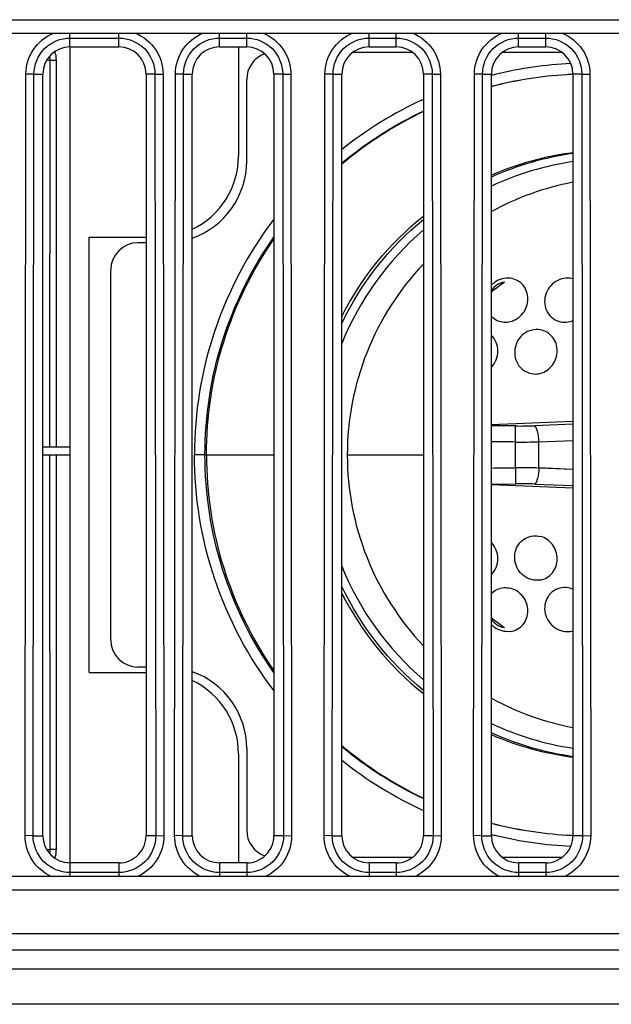
# Model space of a CAD drawing. Units: millimetres. Extents: x 0 to 1189, y 0 to 841.
# Drawn here: x 380 to 385, y 247 to 254 of the extents above; entities that cross this region are included whole.
import ezdxf

# ---------------------------------------------------------------- set-up
doc = ezdxf.new("R2010")
doc.units = ezdxf.units.MM
doc.header["$LTSCALE"] = 65.395
doc.layers.get('0').update_dxf_attribs({"linetype": 'CONTINUOUS'})
doc.layers.add('3_ALL_AXES', color=7, linetype='CONTINUOUS')

msp = doc.modelspace()

# ---------------------------------------------------------------- linework, layer by layer
at = {"color": 7, "linetype": 'Continuous'}
for p, q in [((380.6668, 254.0098), (380.6668, 248.0098)), ((381.9068, 254.0098), (381.9068, 253.2098)), ((380.5198, 251.0698), (380.5207, 253.9098)), ((380.5668, 253.9098), (380.5207, 253.9098)), ((380.5668, 251.0698), (380.5668, 253.9098)), ((382.7472, 253.9698), (383.1865, 253.9698)), ((383.8472, 253.9698), (384.2865, 253.9698)), ((381.9668, 253.1698), (381.9668, 253.7698)), ((380.8068, 252.6098), (381.2268, 252.6098)), ((380.8068, 249.4098), (380.8068, 252.6098)), ((381.2268, 252.5698), (381.1668, 252.5698)), ((380.9668, 249.6498), (380.9668, 252.3698)), ((384.3668, 251.2543), (383.7668, 251.23)), ((384.3672, 251.2543), (383.7671, 251.23)), ((384.3672, 251.2359), (384.0835, 251.2242)), ((383.9446, 251.2223), (383.7668, 251.2244)), ((383.9431, 251.1043), (383.9446, 251.2223)), ((383.9431, 250.9152), (383.9431, 251.1043)), ((384.1165, 251.1062), (384.3668, 251.1164)), ((384.1165, 251.1059), (384.3672, 251.1162)), ((384.1165, 250.9133), (384.1165, 251.1062)), ((380.4668, 251.0698), (380.6668, 251.0698)), ((380.4668, 251.0098), (380.6668, 251.0098)), ((380.5207, 248.1098), (380.5198, 251.0098)), ((380.5668, 248.1098), (380.5668, 251.0098)), ((381.6596, 251.0098), (381.5821, 251.0098)), ((381.6596, 251.0098), (382.1668, 251.0098)), ((382.7067, 251.0098), (383.2668, 251.0098)), ((383.9431, 250.9152), (383.9446, 250.7972)), ((384.3672, 250.9033), (384.1165, 250.9137)), ((384.3668, 250.9031), (384.1165, 250.9133)), ((383.7668, 250.7951), (383.9446, 250.7972)), ((384.0835, 250.7953), (384.3672, 250.7836)), ((384.3668, 250.7652), (383.7668, 250.7895)), ((384.3672, 250.7652), (383.7671, 250.7895)), ((381.2268, 249.4498), (381.1668, 249.4498)), ((380.8068, 249.4098), (381.2268, 249.4098)), ((381.9668, 248.8498), (381.9668, 248.2498)), ((381.9068, 248.8098), (381.9068, 248.0098)), ((380.5207, 248.1098), (380.5668, 248.1098)), ((383.1865, 248.0498), (382.7472, 248.0498)), ((384.2865, 248.0498), (383.8472, 248.0498))]:
    msp.add_line(p, q, dxfattribs=at)
for centre, radius, start, end in [((380.3202, 253.9097), 0.2005, 0.01053, 9.39312), ((382.1668, 253.7698), 0.2, 109.51843, 180), ((384.4898, 250.9401), 2.95, 92.69787, 103.48406), ((384.4897, 250.9321), 2.8781, 93.36983, 104.55018), ((384.4898, 250.9605), 2.8497, 93.38417, 104.70126), ((384.489, 250.9446), 2.9455, 103.48934, 104.14413), ((384.4874, 250.9577), 2.8524, 92.41996, 93.35271), ((384.4869, 250.9925), 2.8175, 92.44047, 93.36259), ((384.487, 250.9668), 2.9241, 114.66944, 128.50334), ((384.4852, 250.9649), 2.8458, 115.35411, 129.72408), ((384.4924, 250.9744), 2.8377, 115.593, 130.05181), ((381.3068, 253.2098), 0.6, 295.68675, 360), ((384.6519, 251.026), 2.2243, 97.36231, 113.44951), ((384.6895, 250.9991), 2.2508, 98.24294, 114.20384), ((381.3668, 253.1698), 0.6, 289.47804, 360), ((384.6868, 251.0098), 2.18, 98.44177, 114.96613), ((384.7501, 251.0004), 2.0497, 100.77759, 118.67138), ((384.6868, 251.0098), 2.18, 130.65024, 157.92539), ((381.1668, 252.3698), 0.2, 90, 180), ((384.7639, 250.9964), 1.5674, 125.06917, 129.50845), ((383.8923, 252.1396), 0.1718, 134.51481, 136.96551), ((383.8918, 252.1401), 0.171, 125.89554, 134.51628), ((384.3266, 252.1624), 0.147, 74.10601, 82.09791), ((384.3044, 252.1438), 0.1591, 285.47953, 293.11707), ((383.9785, 253.8092), 2.5871, 269.24952, 272.32552), ((382.7251, 155.4632), 95.6489, 89.270391, 89.375964), ((383.9858, 255.133), 4.029, 269.39274, 271.85935), ((382.7251, 346.5563), 95.6489, 270.624036, 270.729609), ((383.9857, 246.8865), 4.0289, 88.13996, 90.60658), ((383.9786, 248.2161), 2.5813, 87.67181, 90.75562), ((384.6868, 251.0098), 2.18, 202.07461, 229.34976), ((384.3043, 249.8756), 0.1592, 66.87984, 74.51244), ((384.7638, 251.023), 1.5673, 230.49169, 234.9314), ((383.8921, 249.8797), 0.1715, 223.03487, 229.54747), ((383.8915, 249.879), 0.1706, 229.54583, 233.75115), ((384.3266, 249.8572), 0.1471, 277.89067, 285.87721), ((381.1668, 249.6498), 0.2, 180, 270), ((381.3668, 248.8498), 0.6, 0, 70.52196), ((381.3068, 248.8098), 0.6, 0, 64.31325), ((384.7501, 251.0191), 2.0497, 241.32862, 259.22241), ((384.6868, 251.0098), 2.18, 245.03387, 261.55823), ((384.6895, 251.0204), 2.2508, 245.79594, 261.75715), ((384.6519, 250.9935), 2.2243, 246.55049, 262.63769), ((384.4924, 251.0451), 2.8377, 229.94819, 244.40701), ((384.4851, 251.0546), 2.8458, 230.27571, 244.64586), ((384.4871, 251.0529), 2.9243, 231.49719, 245.32995), ((384.4898, 251.059), 2.8497, 255.29874, 266.61665), ((384.4897, 251.0875), 2.8781, 255.44994, 266.63074), ((382.1668, 248.2498), 0.2, 180, 250.48157), ((384.489, 251.075), 2.9455, 255.85595, 256.52502), ((384.4895, 251.0777), 2.9483, 256.52736, 267.30556), ((384.4874, 251.0619), 2.8524, 266.64786, 267.58005), ((384.4869, 251.027), 2.8175, 266.63824, 267.55953), ((380.3202, 248.1098), 0.2005, 350.60688, 359.98947)]:
    msp.add_arc(centre, radius, start, end, dxfattribs=at)
for centre, start_param, end_param in [((380.3668, 253.9098), 0, 0.334864), ((380.3668, 248.1098), -0.334864, 0)]:
    msp.add_ellipse(centre, major_axis=(0.2, 0), ratio=0.999848, start_param=start_param, end_param=end_param, dxfattribs=at)
for points, knots in [([(380.5207, 253.9098), (380.5202, 253.9102), (380.5108, 253.9099), (380.5032, 253.9112), (380.4954, 253.9114)], [0, 0, 0, 0, 0.078062, 1, 1, 1, 1]), ([(382.1663, 252.743), (381.9796, 252.4969), (381.6836, 251.9407), (381.5821, 251.3187), (381.5821, 251.0098)], [0, 0, 0, 0, 0.499999, 1, 1, 1, 1]), ([(381.6596, 251.0098), (381.6596, 251.293), (381.7473, 251.8628), (382.0036, 252.3791), (382.1664, 252.6109)], [0, 0, 0, 0, 0.500016, 1, 1, 1, 1]), ([(381.6706, 251.0098), (381.6706, 251.2899), (381.7562, 251.8537), (382.0069, 252.3659), (382.1663, 252.5965)], [0, 0, 0, 0, 0.499846, 1, 1, 1, 1]), ([(383.2664, 252.4133), (383.09, 252.2271), (382.8053, 251.7838), (382.7068, 251.2662), (382.7068, 251.0098)], [0, 0, 0, 0, 0.499999, 1, 1, 1, 1]), ([(383.9068, 251.9901), (383.9425, 251.9989), (384.0091, 252.044), (384.0473, 252.1545), (384.0113, 252.266), (383.9418, 252.3039), (383.9068, 252.3086)], [0, 0, 0, 0, 0.253791, 0.509533, 0.756608, 1, 1, 1, 1]), ([(384.3468, 252.308), (384.3059, 252.3137), (384.2158, 252.2878), (384.1454, 252.1719), (384.1703, 252.0379), (384.25, 251.9903), (384.2897, 251.9858)], [0, 0, 0, 0, 0.251218, 0.507805, 0.75725, 1, 1, 1, 1]), ([(383.7669, 251.655), (383.7963, 251.6859), (383.8321, 251.7725), (383.7967, 251.8604), (383.7669, 251.8896)], [0, 0, 0, 0, 0.505577, 1, 1, 1, 1]), ([(384.1268, 251.9301), (384.0858, 251.9373), (383.9931, 251.9128), (383.9235, 251.7924), (383.9528, 251.6561), (384.0356, 251.6085), (384.0765, 251.6048)], [0, 0, 0, 0, 0.248055, 0.503509, 0.755501, 1, 1, 1, 1]), ([(384.1268, 251.609), (384.1617, 251.6179), (384.2268, 251.6634), (384.2628, 251.7732), (384.2284, 251.8836), (384.1612, 251.924), (384.1268, 251.9301)], [0, 0, 0, 0, 0.251076, 0.507057, 0.756891, 1, 1, 1, 1]), ([(384.1165, 251.1062), (384.1155, 251.1321), (384.1098, 251.1709), (384.0968, 251.2162), (384.0835, 251.2242)], [0, 0, 0, 0, 0.625061, 1, 1, 1, 1]), ([(382.1663, 249.2765), (381.9796, 249.5226), (381.6836, 250.0788), (381.5821, 250.7009), (381.5821, 251.0098)], [0, 0, 0, 0, 0.499999, 1, 1, 1, 1]), ([(382.1664, 249.4087), (382.0036, 249.6404), (381.7473, 250.1567), (381.6596, 250.7265), (381.6596, 251.0098)], [0, 0, 0, 0, 0.499984, 1, 1, 1, 1]), ([(381.6706, 251.0098), (381.6706, 250.7296), (381.7562, 250.1658), (382.0069, 249.6537), (382.1663, 249.4231)], [0, 0, 0, 0, 0.499846, 1, 1, 1, 1]), ([(382.7068, 251.0098), (382.7068, 250.7533), (382.8053, 250.2357), (383.09, 249.7924), (383.2664, 249.6062)], [0, 0, 0, 0, 0.500001, 1, 1, 1, 1]), ([(384.1165, 250.9133), (384.1155, 250.8874), (384.1098, 250.8486), (384.0968, 250.8033), (384.0835, 250.7953)], [0, 0, 0, 0, 0.625094, 1, 1, 1, 1]), ([(383.7669, 250.1299), (383.7967, 250.1591), (383.8321, 250.247), (383.7963, 250.3336), (383.7669, 250.3645)], [0, 0, 0, 0, 0.49443, 1, 1, 1, 1]), ([(384.1268, 250.0895), (384.0859, 250.0823), (383.9934, 250.1066), (383.9236, 250.2266), (383.9524, 250.3627), (384.0347, 250.4107), (384.0755, 250.4146)], [0, 0, 0, 0, 0.248032, 0.503474, 0.755492, 1, 1, 1, 1]), ([(384.1268, 250.0895), (384.1612, 250.0955), (384.2284, 250.136), (384.2628, 250.2463), (384.2268, 250.3561), (384.1617, 250.4016), (384.1268, 250.4105)], [0, 0, 0, 0, 0.243113, 0.492945, 0.748921, 1, 1, 1, 1]), ([(383.9068, 249.7109), (383.9418, 249.7156), (384.0113, 249.7535), (384.0473, 249.865), (384.0091, 249.9755), (383.9426, 250.0206), (383.9068, 250.0294)], [0, 0, 0, 0, 0.243276, 0.490362, 0.746118, 1, 1, 1, 1]), ([(384.3468, 250.0291), (384.3079, 250.0399), (384.2154, 250.0274), (384.1433, 249.9095), (384.1742, 249.776), (384.2517, 249.7226), (384.293, 249.7137)], [0, 0, 0, 0, 0.24433, 0.489813, 0.744427, 1, 1, 1, 1]), ([(380.4954, 248.1081), (380.499, 248.1082), (380.5069, 248.1095), (380.5172, 248.1063), (380.5207, 248.1098)], [0, 0, 0, 0, 0.419032, 1, 1, 1, 1])]:
    msp.add_open_spline(points, degree=3, knots=knots, dxfattribs=at)
for points in [[(382.6664, 252.0281), (382.8099, 252.3106), (383.0187, 252.5679), (383.2665, 252.7654)], [(382.6663, 251.9766), (382.8063, 252.269), (383.0157, 252.5363), (383.2664, 252.7417)], [(383.8633, 252.2793), (383.8253, 252.2756), (383.7867, 252.2501), (383.7668, 252.2175)], [(383.9068, 252.3086), (383.8675, 252.314), (383.8237, 252.302), (383.7915, 252.2787)], [(383.7667, 252.028), (383.7911, 252.004), (383.8262, 251.9883), (383.8604, 251.986)], [(383.8604, 251.986), (383.8759, 251.985), (383.8917, 251.9864), (383.9068, 251.9901)], [(384.2897, 251.9858), (384.3087, 251.9837), (384.3284, 251.9854), (384.3468, 251.9905)], [(384.0765, 251.6048), (384.0933, 251.6034), (384.1105, 251.6048), (384.1268, 251.609)], [(384.0755, 250.4146), (384.0926, 250.4162), (384.1102, 250.4148), (384.1268, 250.4105)], [(383.2664, 249.2778), (383.0157, 249.4832), (382.8063, 249.7506), (382.6663, 250.0429)], [(383.7667, 249.9915), (383.7911, 250.0155), (383.8261, 250.0312), (383.8602, 250.0335)], [(383.8602, 250.0335), (383.8758, 250.0346), (383.8917, 250.0331), (383.9068, 250.0294)], [(382.6664, 249.9915), (382.8099, 249.7089), (383.0187, 249.4517), (383.2665, 249.2542)], [(383.7668, 249.802), (383.7867, 249.7694), (383.8253, 249.7439), (383.8633, 249.7402)], [(383.9068, 249.7109), (383.8671, 249.7055), (383.8229, 249.7178), (383.7906, 249.7415)], [(384.293, 249.7137), (384.3106, 249.7099), (384.3291, 249.7091), (384.3468, 249.7115)]]:
    msp.add_open_spline(points, degree=3, dxfattribs=at)
at = {"layer": '3_ALL_AXES', "color": 7, "linetype": 'Continuous'}
for p, q in [((372.5668, 254.2098), (402.1668, 254.2098)), ((372.5668, 254.1098), (402.1668, 254.1098)), ((380.6668, 254.0098), (380.6668, 254.1098)), ((380.6668, 254.0745), (381.0268, 254.0745)), ((381.0268, 254.0098), (381.0268, 254.1098)), ((381.7668, 254.0098), (381.7668, 254.1098)), ((381.7668, 254.0745), (381.9668, 254.0745)), ((381.9668, 254.0098), (381.9668, 254.1098)), ((382.8668, 254.0098), (382.8668, 254.1098)), ((382.8668, 254.0745), (383.0668, 254.0745)), ((383.0668, 254.0098), (383.0668, 254.1098)), ((383.9668, 254.0098), (383.9668, 254.1098)), ((383.9668, 254.0745), (384.1668, 254.0745)), ((384.1668, 254.0098), (384.1668, 254.1098)), ((380.6668, 254.0098), (381.0268, 254.0098)), ((381.7668, 254.0098), (381.9668, 254.0098)), ((382.8668, 254.0098), (383.0668, 254.0098)), ((383.9668, 254.0098), (384.1668, 254.0098)), ((380.3364, 248.2099), (380.3424, 253.8099)), ((380.4019, 253.8098), (380.3424, 253.8099)), ((380.3959, 248.2098), (380.4019, 253.8098)), ((380.4019, 253.8098), (380.4668, 253.8098)), ((380.4668, 248.2098), (380.4668, 253.8098)), ((381.2917, 253.8098), (381.2268, 253.8098)), ((381.2268, 253.8098), (381.2268, 248.2098)), ((381.2917, 253.8098), (381.3513, 253.8099)), ((381.2917, 253.8098), (381.2977, 248.2098)), ((381.3513, 253.8099), (381.3573, 248.2099)), ((381.4364, 248.2099), (381.4424, 253.8099)), ((381.5019, 253.8098), (381.4424, 253.8099)), ((381.4959, 248.2098), (381.5019, 253.8098)), ((381.5019, 253.8098), (381.5668, 253.8098)), ((381.5668, 248.2098), (381.5668, 253.8098)), ((382.2317, 253.8098), (382.1668, 253.8098)), ((382.1668, 253.8098), (382.1668, 248.2098)), ((382.2317, 253.8098), (382.2913, 253.8099)), ((382.2317, 253.8098), (382.2377, 248.2098)), ((382.2913, 253.8099), (382.2973, 248.2099)), ((382.5364, 248.2099), (382.5424, 253.8099)), ((382.6019, 253.8098), (382.5424, 253.8099)), ((382.5959, 248.2098), (382.6019, 253.8098)), ((382.6019, 253.8098), (382.6668, 253.8098)), ((382.6668, 248.2098), (382.6668, 253.8098)), ((383.3317, 253.8098), (383.2668, 253.8098)), ((383.2668, 253.8098), (383.2668, 248.2098)), ((383.3317, 253.8098), (383.3913, 253.8099)), ((383.3317, 253.8098), (383.3377, 248.2098)), ((383.3913, 253.8099), (383.3973, 248.2099)), ((383.6364, 248.2099), (383.6424, 253.8099)), ((383.7019, 253.8098), (383.6424, 253.8099)), ((383.6959, 248.2098), (383.7019, 253.8098)), ((383.7019, 253.8098), (383.7668, 253.8098)), ((383.7668, 248.2098), (383.7668, 253.8098)), ((384.4317, 253.8098), (384.3668, 253.8098)), ((384.3668, 253.8098), (384.3668, 248.2098)), ((384.4317, 253.8098), (384.4913, 253.8099)), ((384.4317, 253.8098), (384.4377, 248.2098)), ((384.4913, 253.8099), (384.4973, 248.2099)), ((380.3959, 248.2098), (380.3364, 248.2099)), ((380.3959, 248.2098), (380.4668, 248.2098)), ((381.2977, 248.2098), (381.2268, 248.2098)), ((381.2977, 248.2098), (381.3573, 248.2099)), ((381.4959, 248.2098), (381.4364, 248.2099)), ((381.4959, 248.2098), (381.5668, 248.2098)), ((382.2377, 248.2098), (382.1668, 248.2098)), ((382.2377, 248.2098), (382.2973, 248.2099)), ((382.5959, 248.2098), (382.5364, 248.2099)), ((382.5959, 248.2098), (382.6668, 248.2098)), ((383.3377, 248.2098), (383.2668, 248.2098)), ((383.3377, 248.2098), (383.3973, 248.2099)), ((383.6959, 248.2098), (383.6364, 248.2099)), ((383.6959, 248.2098), (383.7668, 248.2098)), ((384.4377, 248.2098), (384.3668, 248.2098)), ((384.4377, 248.2098), (384.4973, 248.2099)), ((381.0268, 248.0098), (380.6668, 248.0098)), ((380.6668, 248.0098), (380.6668, 247.9098)), ((381.0268, 248.0098), (381.0268, 247.9098)), ((381.9668, 248.0098), (381.7668, 248.0098)), ((381.7668, 248.0098), (381.7668, 247.9098)), ((381.9668, 248.0098), (381.9668, 247.9098)), ((383.0668, 248.0098), (382.8668, 248.0098)), ((382.8668, 248.0098), (382.8668, 247.9098)), ((383.0668, 248.0098), (383.0668, 247.9098)), ((384.1668, 248.0098), (383.9668, 248.0098)), ((383.9668, 248.0098), (383.9668, 247.9098)), ((384.1668, 248.0098), (384.1668, 247.9098)), ((402.1668, 247.9098), (372.5668, 247.9098)), ((381.0268, 247.9386), (380.6668, 247.9386)), ((381.9668, 247.9386), (381.7668, 247.9386)), ((383.0668, 247.9386), (382.8668, 247.9386)), ((384.1668, 247.9386), (383.9668, 247.9386)), ((402.1668, 247.8098), (372.5668, 247.8098)), ((336.1129, 247.4898), (408.3668, 247.4898)), ((336.0929, 247.3698), (408.3668, 247.3698)), ((336.097, 247.2298), (408.3668, 247.2298)), ((408.3668, 246.9698), (336.0833, 246.9698))]:
    msp.add_line(p, q, dxfattribs=at)
for centre, start_param, end_param in [((380.6668, 253.8098), 0, 1.570796), ((381.0268, 253.8098), -1.570796, 0), ((381.7668, 253.8098), 0, 1.570796), ((381.9668, 253.8098), -1.570796, 0), ((382.8668, 253.8098), 0, 1.570796), ((383.0668, 253.8098), -1.570796, 0), ((383.9668, 253.8098), 0, 1.570796), ((384.1668, 253.8098), -1.570796, 0), ((380.6668, 248.2098), -4.712389, -3.141593), ((381.0268, 248.2098), -3.141593, -1.570796), ((381.7668, 248.2098), -4.712389, -3.141593), ((381.9668, 248.2098), -3.141593, -1.570796), ((382.8668, 248.2098), -4.712389, -3.141593), ((383.0668, 248.2098), -3.141593, -1.570796), ((383.9668, 248.2098), -4.712389, -3.141593), ((384.1668, 248.2098), -3.141593, -1.570796)]:
    msp.add_ellipse(centre, major_axis=(0, 0.2), ratio=1, start_param=start_param, end_param=end_param, dxfattribs=at)
for points, knots in [([(380.3424, 253.8099), (380.3424, 253.8729), (380.3813, 254.0018), (380.4861, 254.086), (380.5445, 254.1098)], [0, 0, 0, 0, 0.500166, 1, 1, 1, 1]), ([(380.4019, 253.8098), (380.402, 253.8774), (380.4586, 254.018), (380.5993, 254.0745), (380.6668, 254.0745)], [0, 0, 0, 0, 0.49998, 1, 1, 1, 1]), ([(381.0268, 254.0745), (381.0944, 254.0745), (381.2351, 254.018), (381.2917, 253.8774), (381.2917, 253.8098)], [0, 0, 0, 0, 0.499971, 1, 1, 1, 1]), ([(381.1492, 254.1098), (381.2075, 254.086), (381.3124, 254.0018), (381.3512, 253.8729), (381.3513, 253.8099)], [0, 0, 0, 0, 0.499795, 1, 1, 1, 1]), ([(381.4424, 253.8099), (381.4424, 253.8729), (381.4813, 254.0018), (381.5861, 254.086), (381.6445, 254.1098)], [0, 0, 0, 0, 0.500166, 1, 1, 1, 1]), ([(381.5019, 253.8098), (381.502, 253.8774), (381.5586, 254.018), (381.6993, 254.0745), (381.7668, 254.0745)], [0, 0, 0, 0, 0.49998, 1, 1, 1, 1]), ([(381.9668, 254.0745), (382.0344, 254.0745), (382.1751, 254.018), (382.2317, 253.8774), (382.2317, 253.8098)], [0, 0, 0, 0, 0.499971, 1, 1, 1, 1]), ([(382.0892, 254.1098), (382.1475, 254.086), (382.2524, 254.0018), (382.2912, 253.8729), (382.2913, 253.8099)], [0, 0, 0, 0, 0.499795, 1, 1, 1, 1]), ([(382.5424, 253.8099), (382.5424, 253.8729), (382.5813, 254.0018), (382.6861, 254.086), (382.7445, 254.1098)], [0, 0, 0, 0, 0.500166, 1, 1, 1, 1]), ([(382.6019, 253.8098), (382.602, 253.8774), (382.6586, 254.018), (382.7993, 254.0745), (382.8668, 254.0745)], [0, 0, 0, 0, 0.49998, 1, 1, 1, 1]), ([(383.0668, 254.0745), (383.1344, 254.0745), (383.2751, 254.018), (383.3317, 253.8774), (383.3317, 253.8098)], [0, 0, 0, 0, 0.49997, 1, 1, 1, 1]), ([(383.1892, 254.1098), (383.2475, 254.086), (383.3524, 254.0018), (383.3912, 253.8729), (383.3913, 253.8099)], [0, 0, 0, 0, 0.499795, 1, 1, 1, 1]), ([(383.6424, 253.8099), (383.6424, 253.8729), (383.6813, 254.0018), (383.7861, 254.086), (383.8445, 254.1098)], [0, 0, 0, 0, 0.500166, 1, 1, 1, 1]), ([(383.7019, 253.8098), (383.702, 253.8774), (383.7586, 254.018), (383.8993, 254.0745), (383.9668, 254.0745)], [0, 0, 0, 0, 0.49998, 1, 1, 1, 1]), ([(384.1668, 254.0745), (384.2344, 254.0745), (384.3751, 254.018), (384.4317, 253.8774), (384.4317, 253.8098)], [0, 0, 0, 0, 0.49997, 1, 1, 1, 1]), ([(384.2892, 254.1098), (384.3475, 254.086), (384.4524, 254.0018), (384.4912, 253.8729), (384.4913, 253.8099)], [0, 0, 0, 0, 0.499795, 1, 1, 1, 1]), ([(380.5285, 247.9098), (380.4723, 247.9356), (380.3727, 248.0216), (380.3363, 248.148), (380.3364, 248.2099)], [0, 0, 0, 0, 0.499771, 1, 1, 1, 1]), ([(380.6668, 247.9386), (380.5977, 247.9386), (380.4536, 247.9965), (380.3959, 248.1407), (380.3959, 248.2098)], [0, 0, 0, 0, 0.499971, 1, 1, 1, 1]), ([(381.2977, 248.2098), (381.2978, 248.1407), (381.2401, 247.9965), (381.096, 247.9386), (381.0268, 247.9386)], [0, 0, 0, 0, 0.499979, 1, 1, 1, 1]), ([(381.3573, 248.2099), (381.3574, 248.148), (381.3209, 248.0216), (381.2214, 247.9356), (381.1652, 247.9098)], [0, 0, 0, 0, 0.500183, 1, 1, 1, 1]), ([(381.6284, 247.9098), (381.5723, 247.9356), (381.4727, 248.0216), (381.4363, 248.148), (381.4364, 248.2099)], [0, 0, 0, 0, 0.499771, 1, 1, 1, 1]), ([(381.7668, 247.9386), (381.6977, 247.9386), (381.5536, 247.9965), (381.4959, 248.1407), (381.4959, 248.2098)], [0, 0, 0, 0, 0.499972, 1, 1, 1, 1]), ([(382.2377, 248.2098), (382.2378, 248.1407), (382.1801, 247.9965), (382.036, 247.9386), (381.9668, 247.9386)], [0, 0, 0, 0, 0.499979, 1, 1, 1, 1]), ([(382.2973, 248.2099), (382.2974, 248.148), (382.2609, 248.0216), (382.1614, 247.9356), (382.1052, 247.9098)], [0, 0, 0, 0, 0.500183, 1, 1, 1, 1]), ([(382.7284, 247.9098), (382.6723, 247.9356), (382.5727, 248.0216), (382.5363, 248.148), (382.5364, 248.2099)], [0, 0, 0, 0, 0.499771, 1, 1, 1, 1]), ([(382.8668, 247.9386), (382.7977, 247.9386), (382.6536, 247.9965), (382.5959, 248.1407), (382.5959, 248.2098)], [0, 0, 0, 0, 0.499972, 1, 1, 1, 1]), ([(383.3377, 248.2098), (383.3378, 248.1407), (383.2801, 247.9965), (383.136, 247.9386), (383.0668, 247.9386)], [0, 0, 0, 0, 0.499979, 1, 1, 1, 1]), ([(383.3973, 248.2099), (383.3974, 248.148), (383.3609, 248.0216), (383.2614, 247.9356), (383.2052, 247.9098)], [0, 0, 0, 0, 0.500183, 1, 1, 1, 1]), ([(383.8284, 247.9098), (383.7723, 247.9356), (383.6727, 248.0216), (383.6363, 248.148), (383.6364, 248.2099)], [0, 0, 0, 0, 0.499771, 1, 1, 1, 1]), ([(383.9668, 247.9386), (383.8977, 247.9386), (383.7536, 247.9965), (383.6959, 248.1407), (383.6959, 248.2098)], [0, 0, 0, 0, 0.499972, 1, 1, 1, 1]), ([(384.4377, 248.2098), (384.4378, 248.1407), (384.3801, 247.9965), (384.236, 247.9386), (384.1668, 247.9386)], [0, 0, 0, 0, 0.499979, 1, 1, 1, 1]), ([(384.4973, 248.2099), (384.4974, 248.148), (384.4609, 248.0216), (384.3614, 247.9356), (384.3052, 247.9098)], [0, 0, 0, 0, 0.500183, 1, 1, 1, 1])]:
    msp.add_open_spline(points, degree=3, knots=knots, dxfattribs=at)

doc.saveas('drawing.dxf')
